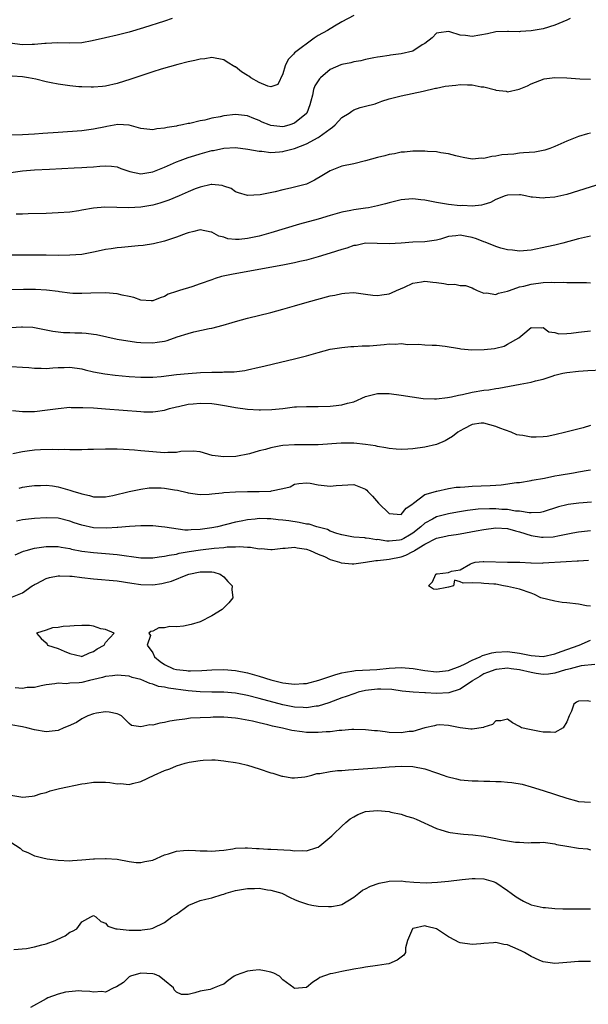
# Model space of a CAD drawing. Units: inches. Extents: x 2616000 to 2619000, y 1512000 to 1515000.
# Drawn here: x 2616579 to 2616675, y 1512862 to 1513029 of the extents above; entities that cross this region are included whole.
import ezdxf

# ---------------------------------------------------------------- set-up
doc = ezdxf.new("R2010")
doc.units = ezdxf.units.IN
doc.header["$MEASUREMENT"] = 0
doc.layers.add('LD26161512_2ft', color=254, linetype='Continuous')

msp = doc.modelspace()

# ---------------------------------------------------------------- linework, layer by layer
at = {"layer": 'LD26161512_2ft'}
for points, elevation in [([(2616604.27, 1513029), (2616603, 1513028.56), (2616599.42, 1513027.42), (2616597, 1513026.72), (2616595, 1513026.21), (2616593, 1513025.73), (2616590.78, 1513025.22), (2616589, 1513024.92), (2616587, 1513024.83), (2616584.88, 1513024.88), (2616583, 1513024.79), (2616582.79, 1513024.79), (2616581, 1513024.59), (2616580.62, 1513024.62), (2616579, 1513024.54), (2616576.83, 1513024.83)], 8342), ([(2616671.58, 1513029), (2616671, 1513028.71), (2616669, 1513027.87), (2616667, 1513027.26), (2616665, 1513026.9), (2616663.17, 1513026.83), (2616663, 1513026.77), (2616661.16, 1513026.84), (2616661, 1513026.81), (2616659, 1513026.73), (2616657.59, 1513026.41), (2616655, 1513025.97), (2616653.87, 1513026.13), (2616653, 1513026.2), (2616651.25, 1513026.75), (2616651, 1513026.81), (2616649.4, 1513026.6), (2616649, 1513026.51), (2616648.24, 1513025.76), (2616647, 1513024.79), (2616646.54, 1513024.54), (2616645, 1513023.49), (2616643, 1513023.02), (2616641.2, 1513022.8), (2616641, 1513022.76), (2616639.45, 1513022.55), (2616639, 1513022.47), (2616638.38, 1513022.38), (2616637, 1513022.08), (2616636.17, 1513021.83), (2616635, 1513021.68), (2616634.47, 1513021.53), (2616633, 1513021.24), (2616632.82, 1513021.18), (2616631, 1513020.36), (2616629.35, 1513019), (2616629.18, 1513018.82), (2616628.4, 1513017.6), (2616628.2, 1513017), (2616628.02, 1513016.02), (2616627.76, 1513015), (2616627.59, 1513014.41), (2616627.05, 1513013), (2616627, 1513012.94), (2616625, 1513011.28), (2616624.16, 1513011), (2616623.24, 1513010.76), (2616623, 1513010.7), (2616621, 1513010.89), (2616620.69, 1513011), (2616619.49, 1513011.49), (2616619, 1513011.75), (2616618.09, 1513012.09), (2616617, 1513012.57), (2616615, 1513012.78), (2616613, 1513012.54), (2616612.38, 1513012.38), (2616611, 1513012.14), (2616609.83, 1513011.83), (2616609, 1513011.7), (2616607.26, 1513011.26), (2616607, 1513011.22), (2616606.04, 1513011), (2616605.15, 1513010.85), (2616605, 1513010.8), (2616603.43, 1513010.57), (2616603, 1513010.43), (2616601.68, 1513010.32), (2616601, 1513010.16), (2616599, 1513010.42), (2616597, 1513010.97), (2616595.08, 1513011.08), (2616593.27, 1513010.73), (2616593, 1513010.69), (2616591, 1513010.26), (2616589, 1513010.02), (2616585, 1513009.72), (2616582.45, 1513009.55), (2616581, 1513009.44), (2616579, 1513009.31), (2616577, 1513009.25)], 8346), ([(2616635, 1513029.51), (2616633, 1513028.46), (2616631.74, 1513027.74), (2616630.53, 1513027), (2616629, 1513026.13), (2616628.31, 1513025.69), (2616625, 1513023.19), (2616624.78, 1513023), (2616623.91, 1513022.09), (2616623.42, 1513021), (2616623, 1513019.64), (2616622.13, 1513017.86), (2616621, 1513017.47), (2616620.44, 1513017.56), (2616619, 1513018.18), (2616617.58, 1513019), (2616617.25, 1513019.25), (2616617, 1513019.38), (2616616, 1513020), (2616615, 1513020.81), (2616614.86, 1513020.86), (2616613.61, 1513021.61), (2616613, 1513022), (2616611, 1513022.39), (2616609.8, 1513022.2), (2616609, 1513022.15), (2616608.12, 1513021.88), (2616607, 1513021.68), (2616605.24, 1513021.24), (2616602.42, 1513020.42), (2616601, 1513019.97), (2616599, 1513019.32), (2616597.28, 1513018.72), (2616595, 1513018.01), (2616593, 1513017.56), (2616592.5, 1513017.5), (2616591, 1513017.38), (2616590.62, 1513017.38), (2616589, 1513017.43), (2616588.54, 1513017.46), (2616587, 1513017.62), (2616585, 1513017.92), (2616583.85, 1513018.15), (2616583, 1513018.3), (2616581.26, 1513018.74), (2616580.01, 1513019), (2616579, 1513019.17), (2616577.24, 1513019.24)], 8344), ([(2616577, 1513002.96), (2616579, 1513003.23), (2616581, 1513003.39), (2616583.54, 1513003.54), (2616585.66, 1513003.66), (2616587.75, 1513003.75), (2616589, 1513003.79), (2616589.86, 1513003.86), (2616591, 1513003.91), (2616592.04, 1513004.04), (2616593, 1513004.07), (2616594.03, 1513004.03), (2616595, 1513003.89), (2616595.64, 1513003.64), (2616597.12, 1513003.12), (2616599, 1513002.75), (2616601, 1513003.05), (2616603, 1513003.85), (2616605, 1513004.74), (2616605.64, 1513005), (2616607, 1513005.48), (2616608.14, 1513005.86), (2616609, 1513006.11), (2616611, 1513006.66), (2616611.3, 1513006.7), (2616613, 1513007.05), (2616615, 1513007.16), (2616617.07, 1513006.93), (2616619, 1513006.55), (2616619.46, 1513006.54), (2616621, 1513006.36), (2616622.46, 1513006.46), (2616623, 1513006.52), (2616623.4, 1513006.6), (2616625, 1513007.03), (2616627, 1513007.78), (2616629, 1513008.89), (2616629.17, 1513009), (2616631, 1513010.37), (2616631.4, 1513010.6), (2616631.86, 1513011), (2616633, 1513012.24), (2616634.19, 1513013), (2616634.64, 1513013.36), (2616635, 1513013.55), (2616636.05, 1513013.95), (2616637, 1513014.16), (2616638.59, 1513014.59), (2616639, 1513014.73), (2616639.18, 1513014.82), (2616639.71, 1513015), (2616641, 1513015.4), (2616643, 1513015.95), (2616646.74, 1513016.74), (2616648.79, 1513017.21), (2616649, 1513017.24), (2616650.46, 1513017.54), (2616652.24, 1513017.76), (2616653, 1513017.83), (2616654.23, 1513017.77), (2616655, 1513017.78), (2616656.54, 1513017.46), (2616657, 1513017.46), (2616658.94, 1513016.94), (2616659, 1513016.9), (2616660.74, 1513016.74), (2616661, 1513016.58), (2616662.97, 1513017.03), (2616664.37, 1513017.63), (2616665, 1513017.94), (2616665.73, 1513018.26), (2616667.2, 1513018.8), (2616669, 1513019.05), (2616671, 1513018.99), (2616673.19, 1513018.81), (2616675, 1513018.77)], 8348), ([(2616675, 1513009.61), (2616674.49, 1513009.51), (2616672.97, 1513009.03), (2616671, 1513008.28), (2616669, 1513007.33), (2616668.15, 1513007), (2616667.28, 1513006.72), (2616665.58, 1513006.42), (2616663.71, 1513006.28), (2616663, 1513006.22), (2616662.07, 1513006.07), (2616660.05, 1513005.95), (2616659, 1513005.7), (2616658.34, 1513005.66), (2616657, 1513005.34), (2616656.64, 1513005.36), (2616655, 1513005.23), (2616653.49, 1513005.49), (2616653, 1513005.59), (2616652.23, 1513005.77), (2616651, 1513006.11), (2616649.69, 1513006.31), (2616649, 1513006.46), (2616647.48, 1513006.52), (2616647, 1513006.57), (2616646.58, 1513006.58), (2616645, 1513006.56), (2616643.59, 1513006.41), (2616643, 1513006.38), (2616641.9, 1513006.1), (2616641, 1513005.99), (2616640.25, 1513005.75), (2616639, 1513005.49), (2616637, 1513004.93), (2616635, 1513004.43), (2616633, 1513004.01), (2616631, 1513003.24), (2616629.6, 1513002.4), (2616628.33, 1513001.67), (2616627, 1513001), (2616625, 1513000.47), (2616624.3, 1513000.3), (2616623, 1513000.02), (2616621.68, 1512999.68), (2616619.18, 1512999.18), (2616617, 1512999.04), (2616615.49, 1512999.49), (2616615, 1512999.67), (2616614.24, 1513000.24), (2616613, 1513000.66), (2616612.77, 1513000.77), (2616611, 1513000.91), (2616610.9, 1513000.9), (2616609, 1513000.49), (2616608.18, 1513000.18), (2616607, 1512999.69), (2616605.48, 1512999), (2616603.72, 1512998.27), (2616602.22, 1512997.78), (2616601, 1512997.43), (2616599, 1512997.09), (2616596.98, 1512996.98), (2616592.93, 1512997.07), (2616591, 1512996.93), (2616589, 1512996.59), (2616588.49, 1512996.49), (2616587, 1512996.27), (2616585, 1512996.11), (2616583, 1512996.03), (2616579.96, 1512995.96), (2616579, 1512995.91), (2616577.9, 1512995.9)], 8350), ([(2616676.91, 1513001.09), (2616673, 1512999.84), (2616671, 1512999.24), (2616669, 1512998.78), (2616667.35, 1512998.65), (2616667, 1512998.59), (2616665.2, 1512998.8), (2616665, 1512998.81), (2616664.04, 1512999), (2616663.16, 1512999.16), (2616663, 1512999.18), (2616661, 1512999.12), (2616660.57, 1512999), (2616659, 1512998.38), (2616658.1, 1512997.9), (2616657, 1512997.55), (2616656.59, 1512997.41), (2616655, 1512997.27), (2616653.35, 1512997.35), (2616653, 1512997.32), (2616651, 1512997.52), (2616650.35, 1512997.65), (2616649, 1512997.87), (2616647.87, 1512998.13), (2616647, 1512998.28), (2616646.31, 1512998.31), (2616645, 1512998.5), (2616643.6, 1512998.4), (2616643, 1512998.32), (2616641, 1512997.83), (2616640.37, 1512997.63), (2616639, 1512997.32), (2616637.47, 1512997), (2616637, 1512996.92), (2616635, 1512996.63), (2616634.52, 1512996.52), (2616633, 1512996.25), (2616631, 1512995.68), (2616629, 1512995.08), (2616625.79, 1512994.21), (2616621, 1512992.75), (2616619, 1512992.2), (2616617, 1512991.77), (2616615.63, 1512991.63), (2616615, 1512991.62), (2616613.73, 1512991.73), (2616613, 1512991.99), (2616612.18, 1512992.18), (2616611, 1512992.87), (2616610.88, 1512992.88), (2616609, 1512993.24), (2616608.82, 1512993.18), (2616607.95, 1512993), (2616607, 1512992.76), (2616606.64, 1512992.64), (2616605, 1512992), (2616603.53, 1512991.53), (2616603, 1512991.33), (2616601.12, 1512990.88), (2616599.4, 1512990.6), (2616598.55, 1512990.55), (2616595.75, 1512990.25), (2616595, 1512990.2), (2616593.96, 1512990.04), (2616593, 1512989.9), (2616592.27, 1512989.73), (2616591, 1512989.47), (2616589, 1512989.1), (2616587, 1512988.94), (2616585, 1512988.92), (2616583, 1512988.95), (2616579, 1512988.94), (2616577, 1512988.96)], 8352), ([(2616675, 1512992.2), (2616673, 1512991.75), (2616670.32, 1512991), (2616669, 1512990.66), (2616667.65, 1512990.35), (2616665, 1512989.84), (2616663, 1512989.65), (2616661.81, 1512989.81), (2616661, 1512989.85), (2616659.87, 1512990.13), (2616659, 1512990.41), (2616657.19, 1512991.19), (2616657, 1512991.22), (2616655.75, 1512991.75), (2616655, 1512991.98), (2616654.13, 1512992.13), (2616653, 1512992.37), (2616652.22, 1512992.22), (2616651, 1512992.13), (2616649.66, 1512991.66), (2616649, 1512991.5), (2616647, 1512991.21), (2616645, 1512991.18), (2616643, 1512991.01), (2616641, 1512990.87), (2616638.97, 1512990.97), (2616637, 1512990.98), (2616635.37, 1512990.63), (2616635, 1512990.58), (2616633.82, 1512990.18), (2616633, 1512989.94), (2616631, 1512989.3), (2616629, 1512988.68), (2616628.58, 1512988.58), (2616627, 1512988.14), (2616625.89, 1512987.89), (2616625, 1512987.67), (2616623, 1512987.27), (2616617.7, 1512986.3), (2616614.31, 1512985.69), (2616612.66, 1512985.34), (2616611.55, 1512985), (2616611, 1512984.81), (2616609, 1512984.09), (2616607.62, 1512983.62), (2616605.54, 1512983), (2616605, 1512982.8), (2616603.64, 1512982.36), (2616603, 1512981.97), (2616602.24, 1512981.76), (2616601, 1512981.23), (2616600.77, 1512981.23), (2616599, 1512981.33), (2616597.81, 1512981.81), (2616597, 1512981.95), (2616595.82, 1512982.18), (2616595, 1512982.4), (2616593, 1512982.57), (2616590.53, 1512982.53), (2616589, 1512982.46), (2616587.5, 1512982.5), (2616587, 1512982.54), (2616585.23, 1512982.77), (2616585, 1512982.82), (2616583.07, 1512983.07), (2616581.17, 1512983.17), (2616579.15, 1512983.15), (2616573, 1512983)], 8354), ([(2616577, 1512976.73), (2616578.84, 1512976.84), (2616579, 1512976.84), (2616580.76, 1512976.76), (2616581, 1512976.74), (2616583, 1512976.36), (2616584.1, 1512976.1), (2616585, 1512976.02), (2616585.9, 1512975.9), (2616587, 1512975.89), (2616587.84, 1512975.84), (2616589, 1512975.8), (2616589.75, 1512975.75), (2616591, 1512975.58), (2616591.52, 1512975.52), (2616595, 1512974.77), (2616598.25, 1512974.25), (2616599, 1512974.17), (2616601, 1512974.11), (2616601.78, 1512974.22), (2616603, 1512974.44), (2616603.45, 1512974.55), (2616605.13, 1512975.13), (2616607, 1512975.72), (2616607.98, 1512975.98), (2616610.54, 1512976.54), (2616611, 1512976.62), (2616612.9, 1512977.1), (2616614.44, 1512977.56), (2616615, 1512977.75), (2616617, 1512978.3), (2616621, 1512979.29), (2616623, 1512979.81), (2616625, 1512980.37), (2616627.14, 1512981), (2616631, 1512982.06), (2616631.79, 1512982.21), (2616633, 1512982.51), (2616633.47, 1512982.53), (2616635, 1512982.67), (2616637, 1512982.39), (2616638.21, 1512982.21), (2616639, 1512982.13), (2616639.73, 1512982.27), (2616641, 1512982.44), (2616641.39, 1512982.61), (2616642.21, 1512983), (2616643.57, 1512983.57), (2616645, 1512984.23), (2616646.44, 1512984.44), (2616647, 1512984.56), (2616648.38, 1512984.38), (2616649, 1512984.34), (2616650.2, 1512984.2), (2616651, 1512984.01), (2616652.08, 1512984.08), (2616653, 1512983.83), (2616653.86, 1512983.86), (2616655, 1512983.43), (2616655.28, 1512983.28), (2616655.85, 1512983), (2616657, 1512982.54), (2616657.41, 1512982.59), (2616659, 1512982.34), (2616659.45, 1512982.55), (2616661, 1512982.87), (2616661.3, 1512983), (2616663, 1512983.59), (2616663.73, 1512983.73), (2616665, 1512984.08), (2616667, 1512984.32), (2616668.38, 1512984.38), (2616669, 1512984.36), (2616670.38, 1512984.38), (2616671, 1512984.32), (2616672.35, 1512984.35), (2616673, 1512984.33), (2616674.33, 1512984.33), (2616675, 1512984.3)], 8356), ([(2616577, 1512970.12), (2616579, 1512970.02), (2616580.06, 1512969.94), (2616581, 1512969.84), (2616582.15, 1512969.85), (2616583, 1512969.81), (2616584.1, 1512969.9), (2616585, 1512969.95), (2616586.03, 1512969.97), (2616587, 1512970.01), (2616589, 1512969.73), (2616589.57, 1512969.57), (2616591, 1512969.24), (2616592.89, 1512968.89), (2616594.68, 1512968.68), (2616597, 1512968.46), (2616599, 1512968.31), (2616601, 1512968.31), (2616602.43, 1512968.43), (2616605, 1512968.75), (2616607, 1512968.94), (2616609.09, 1512969.09), (2616611, 1512969.18), (2616612.81, 1512969.19), (2616613, 1512969.21), (2616614.76, 1512969.24), (2616616.55, 1512969.45), (2616617, 1512969.54), (2616619, 1512970), (2616619.79, 1512970.21), (2616621.4, 1512970.6), (2616625, 1512971.43), (2616627, 1512971.92), (2616629, 1512972.52), (2616631, 1512973.06), (2616633, 1512973.37), (2616634.51, 1512973.49), (2616635, 1512973.51), (2616636.39, 1512973.61), (2616637, 1512973.61), (2616637.65, 1512973.65), (2616640.15, 1512973.85), (2616641, 1512973.95), (2616642.07, 1512973.93), (2616643, 1512974), (2616644.12, 1512973.88), (2616645.91, 1512973.91), (2616647, 1512973.8), (2616648.26, 1512973.74), (2616649, 1512973.72), (2616650.45, 1512973.55), (2616652.84, 1512973.16), (2616653.1, 1512973.1), (2616654.95, 1512972.95), (2616657.03, 1512973), (2616658.8, 1512973.2), (2616659, 1512973.26), (2616660.42, 1512973.58), (2616661, 1512973.9), (2616662.91, 1512975), (2616663.56, 1512975.56), (2616665, 1512976.72), (2616666.67, 1512976.67), (2616667, 1512976.71), (2616667.98, 1512975.98), (2616669, 1512975.88), (2616669.68, 1512975.68), (2616671, 1512975.71), (2616671.75, 1512975.75), (2616673, 1512975.94), (2616675, 1512976.18)], 8358), ([(2616577.31, 1512962.69), (2616579, 1512962.54), (2616581, 1512962.53), (2616583.23, 1512962.77), (2616585, 1512963.05), (2616587, 1512963.24), (2616587.22, 1512963.22), (2616589, 1512963.22), (2616589.2, 1512963.2), (2616591, 1512963.11), (2616593.03, 1512962.97), (2616599, 1512962.5), (2616599.53, 1512962.47), (2616601, 1512962.46), (2616601.5, 1512962.5), (2616603, 1512962.75), (2616603.82, 1512963), (2616605, 1512963.32), (2616605.38, 1512963.38), (2616607, 1512963.77), (2616607.82, 1512963.82), (2616609, 1512963.95), (2616611, 1512963.86), (2616611.76, 1512963.76), (2616613.48, 1512963.48), (2616615, 1512963.2), (2616617, 1512962.92), (2616619, 1512962.8), (2616619.2, 1512962.8), (2616621.14, 1512962.86), (2616623, 1512963.05), (2616625, 1512963.28), (2616625.3, 1512963.3), (2616627, 1512963.38), (2616629, 1512963.39), (2616631, 1512963.43), (2616631.5, 1512963.5), (2616633, 1512963.62), (2616633.91, 1512963.91), (2616635, 1512964.17), (2616637, 1512965.05), (2616639, 1512965.58), (2616641, 1512965.54), (2616643, 1512965.27), (2616646.73, 1512964.73), (2616648.64, 1512964.64), (2616649, 1512964.66), (2616650.86, 1512964.86), (2616651.51, 1512965), (2616652.7, 1512965.3), (2616653.4, 1512965.4), (2616655, 1512965.79), (2616657, 1512966.12), (2616657.81, 1512966.19), (2616659, 1512966.41), (2616659.54, 1512966.46), (2616663.14, 1512967.14), (2616665, 1512967.47), (2616665.69, 1512967.69), (2616667, 1512967.99), (2616668.52, 1512968.52), (2616669, 1512968.67), (2616670.31, 1512969), (2616671, 1512969.13), (2616673, 1512969.33), (2616674.55, 1512969.45), (2616677, 1512969.58)], 8360), ([(2616675, 1512960.13), (2616673.78, 1512959.78), (2616670.87, 1512959), (2616669, 1512958.57), (2616667.69, 1512958.31), (2616667, 1512958.23), (2616665.81, 1512958.19), (2616665, 1512958.18), (2616663.56, 1512958.44), (2616663, 1512958.49), (2616662.56, 1512958.55), (2616661.59, 1512959), (2616659.7, 1512959.7), (2616659, 1512959.99), (2616657, 1512960.55), (2616656.52, 1512960.52), (2616655, 1512960.31), (2616653.6, 1512959.6), (2616653, 1512959.27), (2616652.57, 1512959), (2616651.71, 1512958.29), (2616651, 1512957.88), (2616650.42, 1512957.58), (2616649, 1512956.96), (2616647, 1512956.47), (2616645, 1512956.18), (2616644.12, 1512956.12), (2616643, 1512956.07), (2616642.15, 1512956.15), (2616641, 1512956.23), (2616640.39, 1512956.39), (2616639, 1512956.59), (2616638.68, 1512956.68), (2616636.96, 1512956.96), (2616635, 1512957.16), (2616632.85, 1512957.15), (2616629, 1512956.86), (2616627, 1512956.86), (2616625, 1512956.9), (2616623, 1512956.76), (2616622.68, 1512956.68), (2616621, 1512956.39), (2616620.09, 1512956.09), (2616619, 1512955.84), (2616617.37, 1512955.37), (2616615.08, 1512954.92), (2616613, 1512954.83), (2616611.54, 1512955), (2616611.07, 1512955.07), (2616609, 1512955.67), (2616607.82, 1512955.82), (2616605.73, 1512955.73), (2616605, 1512955.57), (2616603.57, 1512955.57), (2616603, 1512955.51), (2616601.64, 1512955.64), (2616601, 1512955.67), (2616599, 1512955.88), (2616597.95, 1512955.95), (2616597, 1512956.04), (2616596.07, 1512956.07), (2616595, 1512956.13), (2616594.12, 1512956.12), (2616593, 1512956.13), (2616591, 1512956.07), (2616590.06, 1512956.06), (2616589, 1512956.01), (2616588.05, 1512956.05), (2616587, 1512956.01), (2616586.07, 1512956.07), (2616585, 1512956.04), (2616584.08, 1512956.08), (2616582.01, 1512956.01), (2616581, 1512955.96), (2616579.78, 1512955.78), (2616579, 1512955.7), (2616577.34, 1512955.34)], 8362), ([(2616578.43, 1512949.57), (2616579, 1512949.72), (2616580.14, 1512949.86), (2616581, 1512950.01), (2616582.01, 1512950.01), (2616583, 1512950.05), (2616584.08, 1512949.93), (2616585, 1512949.78), (2616587, 1512949.22), (2616587.67, 1512949), (2616588.71, 1512948.71), (2616589, 1512948.58), (2616590.33, 1512948.33), (2616591, 1512948.1), (2616593, 1512948.06), (2616594.28, 1512948.28), (2616597, 1512948.97), (2616599, 1512949.4), (2616600.42, 1512949.58), (2616601, 1512949.61), (2616602.41, 1512949.59), (2616603, 1512949.57), (2616604.71, 1512949.29), (2616605.22, 1512949.22), (2616606.83, 1512948.83), (2616607, 1512948.77), (2616608.55, 1512948.55), (2616609, 1512948.47), (2616610.53, 1512948.53), (2616611, 1512948.57), (2616612.76, 1512948.76), (2616613, 1512948.8), (2616615, 1512948.94), (2616617, 1512948.98), (2616619, 1512948.99), (2616620.95, 1512949.05), (2616621.1, 1512949.1), (2616623, 1512949.47), (2616624.22, 1512949.78), (2616625, 1512950.21), (2616625.69, 1512950.31), (2616627, 1512950.44), (2616627.61, 1512950.39), (2616629, 1512950.12), (2616629.98, 1512949.98), (2616631, 1512949.91), (2616632, 1512950), (2616635, 1512950.16), (2616636.4, 1512949.6), (2616637, 1512949.38), (2616637.21, 1512949.21), (2616637.38, 1512949), (2616638.17, 1512948.18), (2616639.18, 1512947), (2616641, 1512945.26), (2616643, 1512945.07), (2616643.83, 1512946.17), (2616645, 1512946.91), (2616645.04, 1512946.96), (2616645.11, 1512947), (2616647, 1512948.46), (2616648.83, 1512949), (2616648.95, 1512949.05), (2616649.06, 1512949.06), (2616651, 1512949.49), (2616652.3, 1512949.7), (2616653, 1512949.74), (2616653.76, 1512949.76), (2616655, 1512949.86), (2616658.03, 1512949.97), (2616659, 1512950.05), (2616659.9, 1512950.1), (2616662.48, 1512950.48), (2616663, 1512950.53), (2616665, 1512950.84), (2616665.13, 1512950.87), (2616667.24, 1512951.24), (2616669, 1512951.61), (2616669.72, 1512951.72), (2616672.15, 1512952.15), (2616673, 1512952.28), (2616674.61, 1512952.61), (2616675, 1512952.67)], 8364), ([(2616675.17, 1512947.17), (2616673.02, 1512947.02), (2616671.22, 1512946.78), (2616671, 1512946.74), (2616669.62, 1512946.38), (2616667, 1512945.55), (2616666.55, 1512945.45), (2616665, 1512945.36), (2616664.65, 1512945.35), (2616663, 1512945.63), (2616662.34, 1512945.67), (2616661, 1512945.91), (2616660.04, 1512945.96), (2616659, 1512946.05), (2616657.94, 1512946.06), (2616656.02, 1512945.98), (2616654.23, 1512945.77), (2616652.51, 1512945.49), (2616651, 1512945.22), (2616649, 1512944.69), (2616648.28, 1512944.28), (2616647, 1512943.61), (2616646.32, 1512943), (2616645, 1512941.95), (2616644.39, 1512941.61), (2616643.43, 1512941), (2616643, 1512940.79), (2616642.74, 1512940.74), (2616641, 1512940.57), (2616640.56, 1512940.56), (2616639, 1512940.83), (2616638.82, 1512940.82), (2616637.58, 1512941), (2616637.08, 1512941.08), (2616637, 1512941.11), (2616636.86, 1512941.14), (2616635, 1512941.28), (2616634.67, 1512941.33), (2616633, 1512941.66), (2616632.12, 1512941.88), (2616631, 1512942.29), (2616630.54, 1512942.54), (2616628.76, 1512943), (2616627.43, 1512943.43), (2616627, 1512943.47), (2616625.75, 1512943.75), (2616623.99, 1512943.99), (2616623, 1512944.15), (2616622.21, 1512944.21), (2616621, 1512944.37), (2616620.35, 1512944.35), (2616619, 1512944.4), (2616618.3, 1512944.3), (2616617, 1512944.18), (2616615.96, 1512943.96), (2616615, 1512943.79), (2616611.93, 1512943), (2616611, 1512942.82), (2616609.4, 1512942.6), (2616609, 1512942.53), (2616607.48, 1512942.52), (2616607, 1512942.46), (2616606.44, 1512942.44), (2616603.04, 1512942.96), (2616602.49, 1512943), (2616601, 1512943.15), (2616599.18, 1512943.18), (2616599, 1512943.16), (2616597.06, 1512943.06), (2616595.13, 1512942.87), (2616595, 1512942.88), (2616593.24, 1512942.76), (2616591, 1512942.84), (2616589, 1512943.28), (2616587.7, 1512943.7), (2616587, 1512943.95), (2616585, 1512944.45), (2616583, 1512944.55), (2616581, 1512944.4), (2616579, 1512944.17), (2616577.97, 1512943.97)], 8366), ([(2616577.74, 1512938.26), (2616579.14, 1512938.86), (2616579.6, 1512939), (2616581, 1512939.39), (2616581.43, 1512939.43), (2616583, 1512939.67), (2616583.65, 1512939.65), (2616585, 1512939.66), (2616585.54, 1512939.55), (2616587, 1512939.32), (2616587.25, 1512939.25), (2616589, 1512938.89), (2616591, 1512938.64), (2616593, 1512938.51), (2616595, 1512938.34), (2616599, 1512937.78), (2616600.22, 1512937.78), (2616601, 1512937.76), (2616602.07, 1512937.93), (2616603, 1512938.01), (2616603.79, 1512938.21), (2616605, 1512938.39), (2616605.48, 1512938.52), (2616607.19, 1512938.81), (2616609.11, 1512939.11), (2616611.4, 1512939.4), (2616613, 1512939.52), (2616613.6, 1512939.6), (2616615, 1512939.61), (2616615.67, 1512939.67), (2616617, 1512939.54), (2616617.56, 1512939.56), (2616619, 1512939.3), (2616619.31, 1512939.31), (2616621, 1512939.18), (2616621.19, 1512939.19), (2616623, 1512939.41), (2616623.39, 1512939.39), (2616625, 1512939.55), (2616625.45, 1512939.45), (2616627, 1512939.24), (2616627.64, 1512939), (2616629, 1512938.39), (2616630.04, 1512937.96), (2616631, 1512937.49), (2616632.6, 1512937), (2616632.89, 1512936.89), (2616634.72, 1512936.72), (2616635, 1512936.72), (2616637, 1512937), (2616638.72, 1512937.28), (2616639, 1512937.3), (2616640.5, 1512937.5), (2616641, 1512937.51), (2616643, 1512937.92), (2616643.82, 1512938.18), (2616645, 1512938.83), (2616645.12, 1512938.88), (2616645.27, 1512939), (2616647, 1512940.06), (2616649, 1512941.11), (2616650.56, 1512941.44), (2616651, 1512941.55), (2616652.29, 1512941.71), (2616653, 1512941.82), (2616655.7, 1512942.3), (2616657, 1512942.57), (2616659, 1512942.84), (2616661, 1512942.71), (2616662.32, 1512942.32), (2616663, 1512942.17), (2616665, 1512941.55), (2616666.75, 1512941.25), (2616667, 1512941.23), (2616668.7, 1512941.3), (2616669, 1512941.35), (2616669.47, 1512941.47), (2616672.03, 1512941.97), (2616673, 1512942.18), (2616675, 1512942.39)], 8368), ([(2616675, 1512929.57), (2616674.34, 1512929.66), (2616673, 1512929.94), (2616671, 1512930.12), (2616670.22, 1512930.22), (2616669, 1512930.41), (2616666.64, 1512931), (2616665.54, 1512931.54), (2616665, 1512931.78), (2616663, 1512932.46), (2616661, 1512932.92), (2616660.29, 1512933), (2616659, 1512933.32), (2616658.69, 1512933.31), (2616657, 1512933.41), (2616656.53, 1512933.47), (2616655, 1512933.54), (2616653.46, 1512933.46), (2616653, 1512933.7), (2616652.03, 1512933.97), (2616651.83, 1512933), (2616651, 1512932.81), (2616650.72, 1512932.72), (2616649, 1512932.38), (2616648.47, 1512932.47), (2616647.64, 1512933), (2616648.33, 1512933.67), (2616648.89, 1512935), (2616649, 1512935.05), (2616649.07, 1512935.07), (2616651, 1512935.3), (2616651.51, 1512935.51), (2616653, 1512935.75), (2616654.72, 1512936.72), (2616655, 1512936.84), (2616655.5, 1512937), (2616656.89, 1512937.11), (2616657, 1512937.14), (2616661, 1512937.01), (2616663.04, 1512937), (2616664.91, 1512936.91), (2616665, 1512936.93), (2616666.85, 1512936.85), (2616667, 1512936.89), (2616670.89, 1512937.11), (2616672.77, 1512937.23), (2616673, 1512937.26), (2616674.65, 1512937.35)], 8370), ([(2616577, 1512931.03), (2616579, 1512931.81), (2616580.64, 1512933), (2616580.86, 1512933.14), (2616581, 1512933.22), (2616581.43, 1512933.43), (2616583, 1512934.24), (2616583.57, 1512934.43), (2616585, 1512934.7), (2616585.28, 1512934.72), (2616587, 1512934.67), (2616587.36, 1512934.64), (2616589, 1512934.43), (2616591, 1512934.2), (2616595, 1512933.84), (2616597.48, 1512933.48), (2616599, 1512933.24), (2616601, 1512933.18), (2616602.56, 1512933.44), (2616603, 1512933.53), (2616604.17, 1512933.83), (2616606.96, 1512934.96), (2616607.09, 1512935), (2616609, 1512935.36), (2616609.4, 1512935.4), (2616611, 1512935.36), (2616611.33, 1512935.33), (2616612.41, 1512935), (2616613, 1512934.55), (2616613.73, 1512933.73), (2616614.41, 1512933), (2616614.39, 1512932.39), (2616614.54, 1512931), (2616613.88, 1512930.12), (2616613, 1512929.28), (2616612.75, 1512929), (2616611, 1512927.97), (2616609.05, 1512926.95), (2616607.53, 1512926.47), (2616606.22, 1512926.22), (2616605, 1512926.07), (2616603.88, 1512926.12), (2616603, 1512925.89), (2616602.06, 1512925.94), (2616601, 1512925.32), (2616600.7, 1512925.3), (2616600.34, 1512925), (2616600.64, 1512924.64), (2616600.08, 1512923), (2616601, 1512921.68), (2616601.3, 1512921), (2616602.24, 1512920.24), (2616603, 1512919.69), (2616604.52, 1512919), (2616605, 1512918.86), (2616606.69, 1512918.69), (2616607, 1512918.64), (2616607.38, 1512918.62), (2616609.33, 1512918.67), (2616611, 1512918.8), (2616613, 1512918.87), (2616615, 1512918.69), (2616617, 1512918.27), (2616619, 1512917.72), (2616621, 1512917.13), (2616623, 1512916.63), (2616624.46, 1512916.46), (2616625, 1512916.37), (2616626.49, 1512916.49), (2616627, 1512916.51), (2616629.07, 1512917.07), (2616631.97, 1512918.03), (2616633, 1512918.27), (2616633.57, 1512918.43), (2616635, 1512918.63), (2616635.31, 1512918.69), (2616638.87, 1512918.87), (2616641, 1512919.1), (2616643, 1512919.22), (2616645.01, 1512919.01), (2616647, 1512918.68), (2616649, 1512918.48), (2616649.49, 1512918.51), (2616651, 1512918.67), (2616653, 1512919.44), (2616653.82, 1512919.83), (2616655, 1512920.45), (2616656.37, 1512921), (2616656.78, 1512921.22), (2616658.33, 1512921.67), (2616659, 1512921.79), (2616661, 1512921.9), (2616663, 1512921.63), (2616665, 1512921.21), (2616667, 1512921.06), (2616669, 1512921.49), (2616670.08, 1512921.92), (2616673.08, 1512923), (2616675, 1512923.85)], 8370), ([(2616675.72, 1512919.72), (2616673.46, 1512919.46), (2616671.6, 1512919), (2616671.13, 1512918.87), (2616670.79, 1512918.79), (2616669, 1512918.23), (2616667.92, 1512918.08), (2616667, 1512918.01), (2616665.82, 1512918.18), (2616665, 1512918.34), (2616663, 1512918.83), (2616661.58, 1512919), (2616661, 1512919.06), (2616659.11, 1512918.89), (2616659, 1512918.87), (2616657.62, 1512918.38), (2616657, 1512918.11), (2616656.3, 1512917.7), (2616655.14, 1512917), (2616655, 1512916.88), (2616654.71, 1512916.71), (2616653, 1512915.56), (2616651.06, 1512914.94), (2616649, 1512914.8), (2616647.1, 1512914.9), (2616647, 1512914.9), (2616645.02, 1512915.02), (2616643.2, 1512915.2), (2616641.45, 1512915.45), (2616639.55, 1512915.55), (2616639, 1512915.52), (2616637, 1512915.3), (2616635.74, 1512915), (2616635.2, 1512914.8), (2616635, 1512914.77), (2616633.73, 1512914.27), (2616633, 1512914.06), (2616632.24, 1512913.76), (2616630.77, 1512913.23), (2616629, 1512912.66), (2616628.63, 1512912.63), (2616627, 1512912.37), (2616626.42, 1512912.42), (2616625, 1512912.47), (2616623, 1512912.88), (2616619, 1512913.97), (2616617, 1512914.47), (2616615, 1512914.84), (2616613, 1512915), (2616611, 1512915.02), (2616609, 1512915.08), (2616607, 1512915.25), (2616603.69, 1512915.69), (2616603, 1512915.86), (2616602.01, 1512916.01), (2616601, 1512916.4), (2616600.5, 1512916.5), (2616599, 1512917.16), (2616597.53, 1512917.53), (2616597, 1512917.74), (2616595, 1512917.93), (2616594.22, 1512917.78), (2616593, 1512917.69), (2616592.51, 1512917.49), (2616590.3, 1512917), (2616589, 1512916.67), (2616588.59, 1512916.59), (2616587, 1512916.53), (2616586.45, 1512916.45), (2616585, 1512916.56), (2616584.46, 1512916.46), (2616583, 1512916.26), (2616582.12, 1512916.12), (2616581, 1512915.84), (2616579.79, 1512915.79), (2616579, 1512915.67), (2616577.74, 1512915.74)], 8372), ([(2616675, 1512913.46), (2616674.46, 1512913.54), (2616673, 1512913.49), (2616672.65, 1512913.35), (2616672.21, 1512913), (2616671.79, 1512911.79), (2616671.38, 1512911), (2616671, 1512910.03), (2616670.4, 1512909), (2616669, 1512908.21), (2616668.27, 1512908.27), (2616667, 1512908.27), (2616666.37, 1512908.37), (2616665, 1512908.64), (2616664.69, 1512908.69), (2616663.36, 1512909), (2616663, 1512909.22), (2616661.84, 1512909.84), (2616661, 1512910.47), (2616659.83, 1512910.17), (2616659, 1512910.16), (2616658.45, 1512909.55), (2616657, 1512909.08), (2616656.95, 1512909.05), (2616655, 1512908.78), (2616654.78, 1512908.78), (2616653, 1512909), (2616651, 1512909.4), (2616649.48, 1512909.48), (2616649, 1512909.45), (2616648.65, 1512909.35), (2616646.98, 1512908.98), (2616645, 1512908.39), (2616644.35, 1512908.35), (2616643, 1512908.17), (2616641, 1512908.23), (2616640.3, 1512908.3), (2616639, 1512908.46), (2616638.49, 1512908.49), (2616637, 1512908.66), (2616635, 1512908.7), (2616634.69, 1512908.69), (2616633, 1512908.52), (2616632.53, 1512908.53), (2616631, 1512908.31), (2616630.33, 1512908.33), (2616629, 1512908.19), (2616628.23, 1512908.23), (2616627, 1512908.22), (2616626.29, 1512908.29), (2616624.52, 1512908.52), (2616622.92, 1512908.92), (2616622.66, 1512909), (2616621.28, 1512909.28), (2616620.49, 1512909.51), (2616619, 1512909.82), (2616617.89, 1512910.11), (2616615.42, 1512910.58), (2616615, 1512910.64), (2616613, 1512910.79), (2616611.21, 1512910.79), (2616610.76, 1512910.76), (2616609, 1512910.69), (2616607.39, 1512910.61), (2616606.43, 1512910.43), (2616605, 1512910.28), (2616603.9, 1512910.1), (2616603, 1512909.89), (2616602.22, 1512909.78), (2616601, 1512909.43), (2616600.52, 1512909.48), (2616599, 1512909.16), (2616597.39, 1512909.39), (2616597, 1512909.73), (2616595.72, 1512911), (2616595.25, 1512911.25), (2616595, 1512911.36), (2616593.66, 1512911.66), (2616593, 1512911.69), (2616591.5, 1512911.5), (2616591, 1512911.36), (2616590.02, 1512911), (2616589, 1512910.51), (2616588.1, 1512909.9), (2616586.71, 1512909.29), (2616586, 1512909), (2616585, 1512908.54), (2616584.5, 1512908.5), (2616583, 1512908.32), (2616581, 1512908.67), (2616579.71, 1512909), (2616579, 1512909.14), (2616577, 1512909.48)], 8374), ([(2616577, 1512897.61), (2616578.71, 1512897.29), (2616579, 1512897.27), (2616580.6, 1512897.41), (2616581, 1512897.46), (2616582.14, 1512897.86), (2616583, 1512898.07), (2616583.66, 1512898.34), (2616585, 1512898.65), (2616585.26, 1512898.74), (2616589, 1512899.52), (2616589.57, 1512899.57), (2616591, 1512899.81), (2616593, 1512899.8), (2616593.76, 1512899.76), (2616595, 1512899.53), (2616595.57, 1512899.57), (2616597, 1512899.4), (2616597.59, 1512899.59), (2616599, 1512899.91), (2616601.23, 1512901), (2616603, 1512901.78), (2616603.92, 1512902.08), (2616605, 1512902.54), (2616606.47, 1512903), (2616607.17, 1512903.17), (2616609, 1512903.47), (2616609.54, 1512903.54), (2616611, 1512903.59), (2616611.55, 1512903.55), (2616613, 1512903.41), (2616613.34, 1512903.35), (2616615, 1512903.11), (2616615.6, 1512903), (2616617, 1512902.69), (2616619, 1512902.07), (2616621, 1512901.39), (2616621.31, 1512901.31), (2616622.32, 1512901), (2616622.83, 1512900.83), (2616623, 1512900.79), (2616624.55, 1512900.55), (2616625, 1512900.52), (2616626.7, 1512900.7), (2616627, 1512900.76), (2616627.93, 1512901), (2616628.76, 1512901.24), (2616629.26, 1512901.26), (2616631, 1512901.61), (2616632.23, 1512901.77), (2616633, 1512901.79), (2616634.12, 1512901.88), (2616635, 1512901.92), (2616638.14, 1512902.14), (2616639.71, 1512902.29), (2616641, 1512902.39), (2616643, 1512902.5), (2616645, 1512902.43), (2616647, 1512902.05), (2616649, 1512901.4), (2616650.13, 1512901), (2616650.75, 1512900.75), (2616652.34, 1512900.34), (2616653, 1512900.2), (2616655, 1512900), (2616656.01, 1512900.01), (2616657, 1512899.94), (2616657.99, 1512899.99), (2616659, 1512899.89), (2616659.92, 1512899.92), (2616661, 1512899.79), (2616661.74, 1512899.74), (2616663.44, 1512899.44), (2616665, 1512898.99), (2616667, 1512898.37), (2616671, 1512897.07), (2616672.65, 1512896.65), (2616673, 1512896.54), (2616675, 1512896.44)], 8376), ([(2616577, 1512889.65), (2616578.61, 1512888.61), (2616579, 1512888.24), (2616579.92, 1512887.92), (2616581, 1512887.33), (2616581.29, 1512887.29), (2616582.44, 1512887), (2616583.16, 1512886.84), (2616585, 1512886.58), (2616587, 1512886.5), (2616587.43, 1512886.57), (2616589, 1512886.67), (2616591, 1512886.83), (2616591.19, 1512886.81), (2616593, 1512886.89), (2616593.14, 1512886.86), (2616595, 1512886.78), (2616597, 1512886.39), (2616598.21, 1512886.21), (2616599, 1512886.2), (2616599.65, 1512886.35), (2616601, 1512886.59), (2616603, 1512887.48), (2616603.66, 1512887.66), (2616605, 1512888.15), (2616606.21, 1512888.21), (2616607, 1512888.31), (2616608.26, 1512888.26), (2616609, 1512888.19), (2616610.19, 1512888.19), (2616611, 1512888.11), (2616612.25, 1512888.25), (2616613, 1512888.3), (2616614.54, 1512888.54), (2616615, 1512888.63), (2616616.66, 1512888.66), (2616617, 1512888.69), (2616618.57, 1512888.57), (2616619, 1512888.58), (2616620.48, 1512888.48), (2616621, 1512888.47), (2616624.28, 1512888.28), (2616625, 1512888.19), (2616626.25, 1512888.25), (2616627, 1512888.17), (2616628.77, 1512888.77), (2616629, 1512888.82), (2616629.28, 1512889), (2616631.29, 1512890.71), (2616631.58, 1512891), (2616633, 1512892.33), (2616633.67, 1512893), (2616634.41, 1512893.59), (2616635, 1512893.95), (2616635.69, 1512894.31), (2616637, 1512894.81), (2616639, 1512895), (2616641, 1512894.82), (2616641.25, 1512894.75), (2616643, 1512894.41), (2616643.93, 1512894.07), (2616645, 1512893.75), (2616645.55, 1512893.55), (2616649, 1512891.97), (2616649.73, 1512891.73), (2616651, 1512891.35), (2616651.29, 1512891.29), (2616653.05, 1512891.05), (2616653.57, 1512891), (2616655.1, 1512890.9), (2616657, 1512890.66), (2616659, 1512890.28), (2616659.94, 1512890.06), (2616661, 1512889.89), (2616662.36, 1512889.64), (2616663, 1512889.63), (2616664.46, 1512889.54), (2616665, 1512889.61), (2616666.42, 1512889.58), (2616667, 1512889.62), (2616668.57, 1512889.43), (2616669, 1512889.34), (2616669.25, 1512889.25), (2616671, 1512888.96), (2616673, 1512888.61), (2616674.53, 1512888.53), (2616675, 1512888.35)], 8378), ([(2616577.5, 1512871.5), (2616579.66, 1512871.66), (2616581, 1512871.95), (2616582.25, 1512872.25), (2616583, 1512872.45), (2616584.52, 1512873), (2616584.85, 1512873.15), (2616586.2, 1512873.8), (2616587, 1512874.43), (2616587.43, 1512874.57), (2616588.17, 1512875), (2616589, 1512876.14), (2616590.57, 1512877), (2616591, 1512877.22), (2616591.39, 1512877), (2616592.24, 1512876.24), (2616593, 1512875.95), (2616593.41, 1512875.41), (2616594.79, 1512875), (2616595, 1512874.97), (2616597, 1512874.76), (2616597.22, 1512874.78), (2616599, 1512874.77), (2616599.21, 1512874.79), (2616600.56, 1512875), (2616601, 1512875.09), (2616603, 1512876.06), (2616604.26, 1512877), (2616605, 1512877.46), (2616607, 1512878.94), (2616607.1, 1512879), (2616609, 1512879.79), (2616609.99, 1512879.99), (2616611, 1512880.23), (2616612.77, 1512880.77), (2616613, 1512880.83), (2616613.43, 1512881), (2616615, 1512881.45), (2616616.33, 1512881.67), (2616617, 1512881.82), (2616618.2, 1512881.8), (2616619, 1512881.84), (2616620.4, 1512881.6), (2616621, 1512881.53), (2616622.83, 1512881), (2616624.26, 1512880.26), (2616625, 1512879.95), (2616625.64, 1512879.64), (2616627.15, 1512879.15), (2616627.88, 1512879), (2616629, 1512878.81), (2616630.74, 1512878.74), (2616631.23, 1512878.77), (2616632.54, 1512879), (2616633, 1512879.11), (2616635, 1512880.35), (2616635.85, 1512881), (2616636.47, 1512881.53), (2616637, 1512881.73), (2616637.8, 1512882.2), (2616639.31, 1512882.69), (2616640.77, 1512883), (2616641, 1512883.06), (2616643, 1512883.09), (2616643.73, 1512883), (2616645.13, 1512882.87), (2616647.22, 1512882.78), (2616649.15, 1512882.85), (2616651, 1512883.03), (2616653.34, 1512883.34), (2616655, 1512883.51), (2616655.52, 1512883.52), (2616657, 1512883.47), (2616658.55, 1512883), (2616659, 1512882.82), (2616661, 1512881.45), (2616661.6, 1512881), (2616662.42, 1512880.42), (2616663, 1512880.05), (2616663.68, 1512879.68), (2616665, 1512879.06), (2616667, 1512878.61), (2616667.39, 1512878.61), (2616669, 1512878.45), (2616670.34, 1512878.34), (2616671.61, 1512878.39), (2616673, 1512878.35), (2616673.63, 1512878.37), (2616675, 1512878.38)], 8380), ([(2616675, 1512869.47), (2616673, 1512869.47), (2616671, 1512869.29), (2616669, 1512869.13), (2616667, 1512869.39), (2616666.34, 1512869.66), (2616665, 1512870.28), (2616663.85, 1512871), (2616663.27, 1512871.27), (2616661.86, 1512871.86), (2616661, 1512872.26), (2616660.34, 1512872.34), (2616659, 1512872.68), (2616658.62, 1512872.62), (2616657, 1512872.49), (2616656.46, 1512872.46), (2616655, 1512872.31), (2616653, 1512872.64), (2616652.7, 1512872.7), (2616652.17, 1512873), (2616651, 1512873.61), (2616649, 1512874.99), (2616647.37, 1512875.37), (2616647, 1512875.48), (2616645.05, 1512875.05), (2616645, 1512875.05), (2616644.93, 1512875), (2616644.07, 1512873), (2616643.76, 1512871.76), (2616643.75, 1512871), (2616643.45, 1512870.55), (2616643, 1512870.18), (2616642.32, 1512869.68), (2616640.92, 1512869.08), (2616640.49, 1512869), (2616639, 1512868.76), (2616637, 1512868.49), (2616636.4, 1512868.4), (2616635, 1512868.15), (2616633, 1512867.76), (2616631.43, 1512867.43), (2616631, 1512867.39), (2616629.25, 1512866.75), (2616629, 1512866.52), (2616628.07, 1512865.93), (2616627, 1512865.04), (2616625, 1512864.88), (2616624.9, 1512864.9), (2616624.85, 1512865), (2616623, 1512866.37), (2616622.45, 1512867), (2616621.49, 1512867.49), (2616621, 1512867.64), (2616619.9, 1512867.9), (2616619, 1512868.04), (2616617.91, 1512867.91), (2616617, 1512867.84), (2616615.13, 1512867.13), (2616615, 1512867.1), (2616614.76, 1512867), (2616613.75, 1512866.25), (2616613, 1512865.6), (2616612.54, 1512865.46), (2616611.39, 1512865), (2616611, 1512864.82), (2616610.74, 1512864.74), (2616609, 1512864.41), (2616608.13, 1512864.13), (2616607, 1512863.85), (2616605.89, 1512863.89), (2616605, 1512864.25), (2616604.64, 1512864.64), (2616604.54, 1512865), (2616603, 1512866.22), (2616602.08, 1512867), (2616601.29, 1512867.29), (2616601, 1512867.35), (2616599, 1512867.49), (2616597.25, 1512867), (2616597, 1512866.84), (2616596.09, 1512865.91), (2616594.86, 1512865.14), (2616594.42, 1512865), (2616593, 1512864.28), (2616592.38, 1512864.38), (2616591, 1512864.27), (2616590.4, 1512864.4), (2616589, 1512864.42), (2616588.49, 1512864.49), (2616586.28, 1512864.28), (2616585, 1512863.95), (2616583.28, 1512863.28), (2616583, 1512863.16), (2616580.32, 1512861.68)], 8382)]:
    msp.add_lwpolyline(points, dxfattribs=dict(at, elevation=elevation))
at = {"layer": 'LD26161512_2ft', "elevation": 8370}
msp.add_lwpolyline([(2616588.91, 1512921.09), (2616589, 1512921.08), (2616590.29, 1512921.71), (2616591, 1512921.93), (2616591.63, 1512922.37), (2616592.81, 1512923), (2616593, 1512923.43), (2616594.47, 1512925), (2616593, 1512925.65), (2616592.25, 1512925.75), (2616591, 1512926.2), (2616590.3, 1512926.3), (2616589, 1512926.32), (2616587.73, 1512926.27), (2616587, 1512926.2), (2616585.84, 1512926.16), (2616585, 1512925.97), (2616584.09, 1512925.91), (2616583, 1512925.53), (2616581.37, 1512925), (2616582.12, 1512924.12), (2616583, 1512923.35), (2616583.17, 1512923.17), (2616583.21, 1512923), (2616585, 1512922.44), (2616586.06, 1512921.94), (2616587, 1512921.56)], close=True, dxfattribs=at)

doc.saveas('drawing.dxf')
